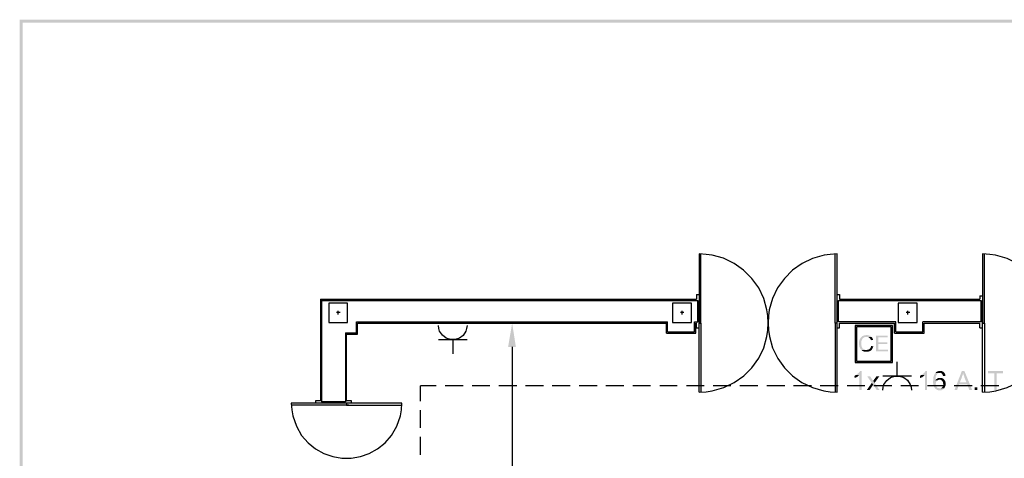
# Model space of a CAD drawing. Units: millimetres. Extents: x 354.5 to 436.5, y 262 to 319.5.
# Drawn here: x 354.5 to 375.1, y 310.3 to 319.5 of the extents above; entities that cross this region are included whole.
import ezdxf

# ---------------------------------------------------------------- set-up
doc = ezdxf.new("R2010")
doc.units = ezdxf.units.MM
doc.layers.add('P', color=7, linetype='Continuous')

msp = doc.modelspace()

# ---------------------------------------------------------------- hatches: boundary and pattern name
at = {"layer": 'P'}
for points in [[(354.516, 262.106), (354.453, 262.042), (354.453, 319.509), (354.516, 262.106)], [(354.516, 262.106), (354.453, 319.509), (354.516, 319.445), (354.516, 262.106)], [(436.519, 319.509), (354.516, 319.445), (354.453, 319.509), (436.519, 319.509)], [(436.519, 319.509), (436.456, 319.445), (354.516, 319.445), (436.519, 319.509)], [(364.871, 312.64), (364.708, 312.64), (364.793, 313.141), (364.871, 312.64)], [(372.336, 312.852), (372.234, 312.852), (372.205, 312.848), (372.177, 312.837), (372.17, 312.834), (372.163, 312.827), (372.156, 312.82), (372.142, 312.802), (372.128, 312.767), (372.121, 312.718), (372.128, 312.668), (372.131, 312.651), (372.131, 312.64), (372.138, 312.633), (372.145, 312.622), (372.152, 312.608), (372.163, 312.601), (372.166, 312.594), (372.174, 312.594), (372.184, 312.587), (372.191, 312.587), (372.209, 312.576), (372.23, 312.576), (372.131, 312.573), (372.124, 312.576), (372.121, 312.587), (372.11, 312.591), (372.085, 312.64), (372.085, 312.651), (372.082, 312.661), (372.082, 312.668), (372.078, 312.679), (372.078, 312.756), (372.082, 312.763), (372.082, 312.77), (372.085, 312.785), (372.092, 312.806), (372.117, 312.841), (372.152, 312.869), (372.195, 312.887), (372.216, 312.887), (372.226, 312.89), (372.248, 312.89), (372.255, 312.887), (372.276, 312.887), (372.293, 312.876), (372.301, 312.876), (372.311, 312.873), (372.315, 312.866), (372.322, 312.866), (372.329, 312.855), (372.336, 312.852)], [(372.368, 312.788), (372.329, 312.781), (372.318, 312.799), (372.315, 312.809), (372.297, 312.827), (372.293, 312.834), (372.276, 312.845), (372.269, 312.845), (372.258, 312.848), (372.251, 312.848), (372.237, 312.852), (372.336, 312.852), (372.339, 312.845), (372.35, 312.837), (372.368, 312.799), (372.368, 312.788)], [(372.685, 312.545), (372.435, 312.545), (372.435, 312.88), (372.678, 312.88), (372.678, 312.845), (372.48, 312.845), (372.48, 312.739), (372.667, 312.739), (372.667, 312.7), (372.48, 312.7), (372.48, 312.58), (372.685, 312.58), (372.685, 312.545)], [(372.378, 312.651), (372.343, 312.58), (372.336, 312.576), (372.322, 312.562), (372.308, 312.555), (372.293, 312.548), (372.283, 312.545), (372.276, 312.545), (372.269, 312.538), (372.234, 312.538), (372.191, 312.541), (372.159, 312.552), (372.145, 312.559), (372.138, 312.562), (372.131, 312.573), (372.23, 312.576), (372.244, 312.576), (372.255, 312.58), (372.279, 312.587), (372.293, 312.594), (372.301, 312.601), (372.318, 312.626), (372.329, 312.64), (372.329, 312.654), (372.332, 312.661), (372.378, 312.651)], [(372.082, 312.047), (372.071, 312.04), (372.032, 312.008), (371.983, 311.987), (371.98, 312.033), (371.994, 312.04), (372.001, 312.047), (372.015, 312.051), (372.082, 312.047)], [(372.128, 311.733), (372.082, 311.733), (372.082, 312.047), (372.015, 312.051), (372.022, 312.058), (372.032, 312.065), (372.039, 312.068), (372.05, 312.083), (372.064, 312.09), (372.071, 312.097), (372.078, 312.107), (372.085, 312.114), (372.096, 312.132), (372.128, 312.135), (372.128, 311.733)], [(372.509, 311.733), (372.449, 311.733), (372.375, 311.85), (372.343, 311.885), (372.248, 312.023), (372.308, 312.023), (372.353, 311.956), (372.357, 311.945), (372.364, 311.938), (372.368, 311.924), (372.403, 311.885), (372.509, 311.733)], [(372.502, 312.023), (372.403, 311.885), (372.375, 311.924), (372.378, 311.934), (372.385, 311.941), (372.389, 311.952), (372.442, 312.023), (372.502, 312.023)], [(373.458, 312.047), (373.447, 312.04), (373.408, 312.008), (373.359, 311.987), (373.355, 312.033), (373.369, 312.04), (373.377, 312.047), (373.391, 312.051), (373.458, 312.047)], [(373.504, 311.733), (373.458, 311.733), (373.458, 312.047), (373.391, 312.051), (373.398, 312.058), (373.408, 312.065), (373.415, 312.068), (373.426, 312.083), (373.44, 312.09), (373.447, 312.097), (373.454, 312.107), (373.461, 312.114), (373.472, 312.132), (373.504, 312.135), (373.504, 311.733)], [(373.86, 311.769), (373.842, 311.751), (373.835, 311.747), (373.825, 311.74), (373.814, 311.733), (373.782, 311.726), (373.729, 311.733), (373.683, 311.758), (373.652, 311.804), (373.638, 311.832), (373.638, 311.839), (373.634, 311.853), (373.631, 311.91), (373.638, 312.001), (373.655, 312.058), (373.669, 312.083), (373.673, 312.09), (373.683, 312.097), (373.772, 312.093), (373.75, 312.093), (373.733, 312.086), (373.712, 312.065), (373.701, 312.047), (373.698, 312.04), (373.69, 312.026), (373.683, 311.994), (373.683, 311.945), (373.726, 311.938), (373.715, 311.934), (373.712, 311.924), (373.705, 311.92), (373.698, 311.91), (373.69, 311.892), (373.69, 311.878), (373.687, 311.867), (373.687, 311.853), (373.69, 311.839), (373.69, 311.832), (373.694, 311.818), (373.708, 311.8), (373.719, 311.786), (373.726, 311.779), (373.743, 311.776), (373.758, 311.769), (373.86, 311.769)], [(373.86, 311.959), (373.765, 311.952), (373.754, 311.952), (373.743, 311.945), (373.736, 311.945), (373.726, 311.938), (373.676, 311.941), (373.687, 311.952), (373.705, 311.966), (373.733, 311.984), (373.754, 311.991), (373.765, 311.991), (373.8, 311.991), (373.814, 311.987), (373.839, 311.977), (373.849, 311.97), (373.857, 311.963), (373.86, 311.959)], [(373.888, 312.033), (373.839, 312.03), (373.835, 312.044), (373.832, 312.054), (373.821, 312.075), (373.81, 312.086), (373.8, 312.093), (373.789, 312.093), (373.779, 312.097), (373.772, 312.093), (373.683, 312.097), (373.69, 312.107), (373.712, 312.121), (373.74, 312.132), (373.765, 312.135), (373.789, 312.135), (373.796, 312.132), (373.814, 312.132), (373.846, 312.118), (373.871, 312.093), (373.885, 312.061), (373.885, 312.044), (373.888, 312.033)], [(374.347, 311.857), (374.178, 311.857), (374.135, 311.733), (374.079, 311.733), (374.234, 312.132), (374.29, 312.132), (374.262, 312.093), (374.259, 312.083), (374.255, 312.065), (374.248, 312.044), (374.241, 312.026), (374.241, 312.019), (374.195, 311.899), (374.347, 311.857)], [(374.453, 311.733), (374.393, 311.733), (374.347, 311.857), (374.195, 311.899), (374.329, 311.899), (374.287, 312.008), (374.28, 312.033), (374.266, 312.068), (374.262, 312.093), (374.29, 312.132), (374.453, 311.733)], [(375.102, 312.086), (374.968, 312.086), (374.968, 311.733), (374.915, 311.733), (374.915, 312.086), (374.784, 312.086), (374.784, 312.132), (375.102, 312.132), (375.102, 312.086)], [(372.375, 311.85), (372.297, 311.733), (372.237, 311.733), (372.343, 311.885), (372.375, 311.85)], [(373.895, 311.881), (373.895, 311.867), (373.895, 311.832), (373.888, 311.818), (373.885, 311.811), (373.881, 311.797), (373.871, 311.786), (373.867, 311.776), (373.86, 311.769), (373.779, 311.769), (373.793, 311.772), (373.814, 311.783), (373.828, 311.8), (373.839, 311.818), (373.846, 311.85), (373.839, 311.896), (373.832, 311.917), (373.825, 311.924), (373.803, 311.941), (373.789, 311.952), (373.765, 311.952), (373.86, 311.959), (373.867, 311.952), (373.871, 311.941), (373.881, 311.934), (373.888, 311.92), (373.895, 311.881)], [(374.562, 311.733), (374.506, 311.733), (374.506, 311.79), (374.562, 311.79), (374.562, 311.733)]]:
    msp.add_hatch(color=256, dxfattribs=at).paths.add_polyline_path(points)

# ---------------------------------------------------------------- linework, layer by layer
for points in [[(368.72, 314.591), (368.72, 313.141)], [(370.166, 313.141), (370.159, 313.296), (370.142, 313.42), (370.075, 313.659), (369.969, 313.878), (369.824, 314.079), (369.651, 314.252), (369.454, 314.393), (369.231, 314.503), (368.991, 314.566), (368.868, 314.58), (368.72, 314.591)], [(368.758, 313.141), (368.758, 314.591)], [(371.62, 313.141), (371.62, 314.591), (371.468, 314.58), (371.341, 314.566), (371.101, 314.499), (370.879, 314.393), (370.681, 314.252), (370.512, 314.079), (370.367, 313.882), (370.261, 313.659), (370.191, 313.42), (370.177, 313.296), (370.166, 313.141)], [(371.577, 313.141), (371.577, 314.591)], [(374.668, 314.591), (374.668, 313.141)], [(376.118, 313.141), (376.111, 313.296), (376.093, 313.42), (376.026, 313.659), (375.917, 313.882), (375.776, 314.079), (375.603, 314.252), (375.405, 314.393), (375.183, 314.499), (374.943, 314.566), (374.82, 314.58), (374.668, 314.591)], [(374.71, 313.141), (374.71, 314.591)], [(360.768, 313.642), (360.768, 311.511)], [(360.768, 313.642), (368.667, 313.642)], [(368.667, 313.744), (368.667, 313.642)], [(368.667, 313.744), (368.72, 313.744)], [(371.62, 313.744), (371.666, 313.744)], [(371.666, 313.744), (371.666, 313.642)], [(371.666, 313.642), (374.615, 313.642)], [(374.615, 313.716), (374.615, 313.642)], [(374.615, 313.716), (374.668, 313.716)], [(360.793, 313.617), (360.793, 311.486)], [(360.793, 313.617), (368.695, 313.617)], [(361.339, 313.155), (361.339, 313.557), (360.941, 313.557), (360.941, 313.155), (361.339, 313.155)], [(368.561, 313.155), (368.561, 313.557), (368.159, 313.557), (368.159, 313.155)], [(368.695, 313.169), (368.695, 313.617)], [(368.72, 313.042), (368.72, 313.614)], [(371.62, 313.046), (371.62, 313.614)], [(371.644, 313.617), (374.643, 313.617)], [(371.644, 313.169), (371.644, 313.617)], [(373.299, 313.155), (373.299, 313.557), (372.9, 313.557), (372.9, 313.155)], [(374.643, 313.169), (374.643, 313.617)], [(374.668, 313.042), (374.668, 313.614)], [(361.181, 313.36), (361.103, 313.36)], [(361.142, 313.321), (361.142, 313.395)], [(368.399, 313.36), (368.325, 313.36)], [(368.363, 313.321), (368.363, 313.395)], [(373.14, 313.36), (373.063, 313.36)], [(373.101, 313.321), (373.101, 313.395)], [(361.293, 312.936), (361.523, 312.936), (361.523, 313.169)], [(361.523, 313.169), (368.053, 313.169)], [(361.547, 313.141), (368.032, 313.141)], [(361.547, 312.908), (361.547, 313.141)], [(363.848, 313.091), (363.837, 313.028), (363.823, 312.972), (363.766, 312.883), (363.685, 312.827), (363.594, 312.799), (363.498, 312.799), (363.407, 312.827), (363.329, 312.887), (363.269, 312.972), (363.255, 313.028), (363.244, 313.091)], [(364.913, 313.137), (365.04, 313.137)], [(368.032, 312.929), (368.032, 313.141)], [(368.053, 312.957), (368.053, 313.169)], [(368.159, 313.155), (368.561, 313.155)], [(368.624, 313.169), (368.695, 313.169)], [(368.624, 312.957), (368.624, 313.169)], [(368.653, 313.141), (368.667, 313.141)], [(368.653, 312.929), (368.653, 313.141)], [(368.667, 313.042), (368.667, 313.141)], [(368.667, 313.042), (368.72, 313.042)], [(368.72, 313.141), (368.748, 313.141)], [(368.72, 311.691), (368.72, 313.141), (368.758, 313.141)], [(368.72, 311.691), (368.868, 311.698), (368.995, 311.716), (369.235, 311.786), (369.457, 311.892), (369.655, 312.033), (369.828, 312.202), (369.969, 312.404), (370.075, 312.622), (370.142, 312.862), (370.159, 312.989), (370.166, 313.141)], [(368.758, 313.141), (368.758, 311.691)], [(370.166, 313.141), (370.177, 312.989), (370.194, 312.862), (370.261, 312.622), (370.371, 312.4), (370.508, 312.202), (370.678, 312.033), (370.875, 311.892), (371.098, 311.786), (371.337, 311.716), (371.468, 311.698), (371.62, 311.691)], [(371.577, 313.141), (371.577, 311.691)], [(371.62, 311.691), (371.62, 313.141), (371.577, 313.141)], [(371.62, 313.042), (371.666, 313.042)], [(372.847, 313.169), (371.644, 313.169)], [(371.666, 313.141), (372.823, 313.141)], [(371.666, 313.042), (371.666, 313.141)], [(372.78, 312.312), (372.78, 313.091), (371.997, 313.091)], [(371.997, 313.091), (371.997, 312.312), (372.78, 312.312)], [(372.749, 313.063), (372.025, 313.063), (372.025, 312.344)], [(372.749, 312.344), (372.749, 313.063)], [(372.823, 312.929), (372.823, 313.141)], [(372.847, 312.957), (372.847, 313.169)], [(372.9, 313.155), (373.299, 313.155)], [(374.643, 313.169), (373.419, 313.169)], [(373.419, 312.957), (373.419, 313.169)], [(373.444, 313.141), (374.615, 313.141)], [(373.444, 312.929), (373.444, 313.141)], [(374.615, 313.042), (374.615, 313.141)], [(374.615, 313.042), (374.668, 313.042)], [(374.668, 311.691), (374.668, 313.141), (374.71, 313.141)], [(374.668, 311.691), (374.82, 311.698), (374.947, 311.716), (375.186, 311.786), (375.409, 311.892), (375.606, 312.033), (375.776, 312.206), (375.917, 312.404), (376.023, 312.622), (376.093, 312.862), (376.111, 312.989), (376.118, 313.141)], [(374.71, 313.141), (374.71, 311.691)], [(361.293, 312.936), (361.293, 311.486)], [(361.318, 311.511), (361.318, 312.908)], [(361.318, 312.908), (361.547, 312.908)], [(363.244, 312.795), (363.848, 312.795)], [(363.544, 312.795), (363.544, 312.495)], [(368.032, 312.929), (368.653, 312.929)], [(368.053, 312.957), (368.624, 312.957)], [(372.823, 312.929), (373.444, 312.929)], [(372.847, 312.957), (373.419, 312.957)], [(364.79, 312.64), (364.79, 268.742)], [(372.025, 312.344), (372.749, 312.344)], [(372.876, 312.03), (372.876, 312.329)], [(372.579, 311.73), (372.583, 311.797), (372.6, 311.853), (372.66, 311.938), (372.738, 311.998), (372.83, 312.026), (372.925, 312.03), (373.017, 311.998), (373.094, 311.941), (373.151, 311.853), (373.168, 311.797), (373.175, 311.73)], [(373.175, 312.03), (372.579, 312.03)], [(362.867, 311.504), (362.867, 311.821)], [(363.198, 311.821), (362.867, 311.821)], [(363.763, 311.821), (363.389, 311.821)], [(364.324, 311.821), (363.953, 311.821)], [(364.888, 311.821), (364.511, 311.821)], [(365.449, 311.821), (365.075, 311.821)], [(366.014, 311.821), (365.636, 311.821)], [(366.578, 311.821), (366.201, 311.821)], [(367.139, 311.821), (366.762, 311.821)], [(367.7, 311.821), (367.326, 311.821)], [(368.261, 311.821), (367.891, 311.821)], [(368.825, 311.821), (368.452, 311.821)], [(369.387, 311.821), (369.012, 311.821)], [(369.951, 311.821), (369.574, 311.821)], [(370.515, 311.821), (370.138, 311.821)], [(371.076, 311.821), (370.699, 311.821)], [(371.641, 311.821), (371.263, 311.821)], [(372.198, 311.821), (371.828, 311.821)], [(372.763, 311.821), (372.389, 311.821)], [(373.324, 311.821), (372.953, 311.821)], [(373.888, 311.821), (373.511, 311.821)], [(374.453, 311.821), (374.075, 311.821)], [(375.014, 311.821), (374.636, 311.821)], [(360.768, 311.702), (360.768, 311.68)], [(361.318, 311.462), (360.154, 311.462)], [(360.154, 311.462), (360.164, 311.321), (360.186, 311.197), (360.263, 310.975), (360.373, 310.784), (360.507, 310.625), (360.666, 310.498), (360.838, 310.403), (361.025, 310.34), (361.219, 310.308), (361.413, 310.308), (361.607, 310.34), (361.794, 310.403), (361.967, 310.498), (362.126, 310.625), (362.26, 310.784), (362.369, 310.975), (362.447, 311.197), (362.472, 311.321), (362.479, 311.462)], [(361.364, 311.419), (360.157, 311.419)], [(360.768, 311.511), (360.666, 311.511), (360.666, 311.462)], [(361.293, 311.486), (360.793, 311.486)], [(361.417, 311.511), (361.318, 311.511)], [(362.479, 311.462), (361.318, 311.462)], [(361.318, 311.462), (361.318, 311.419)], [(361.318, 311.462), (361.318, 311.419)], [(361.318, 311.419), (362.475, 311.419)], [(361.417, 311.462), (361.417, 311.511)], [(362.867, 310.943), (362.867, 311.313)], [(362.867, 310.378), (362.867, 310.753)]]:
    msp.add_lwpolyline(points, dxfattribs=at)

doc.saveas('drawing.dxf')
